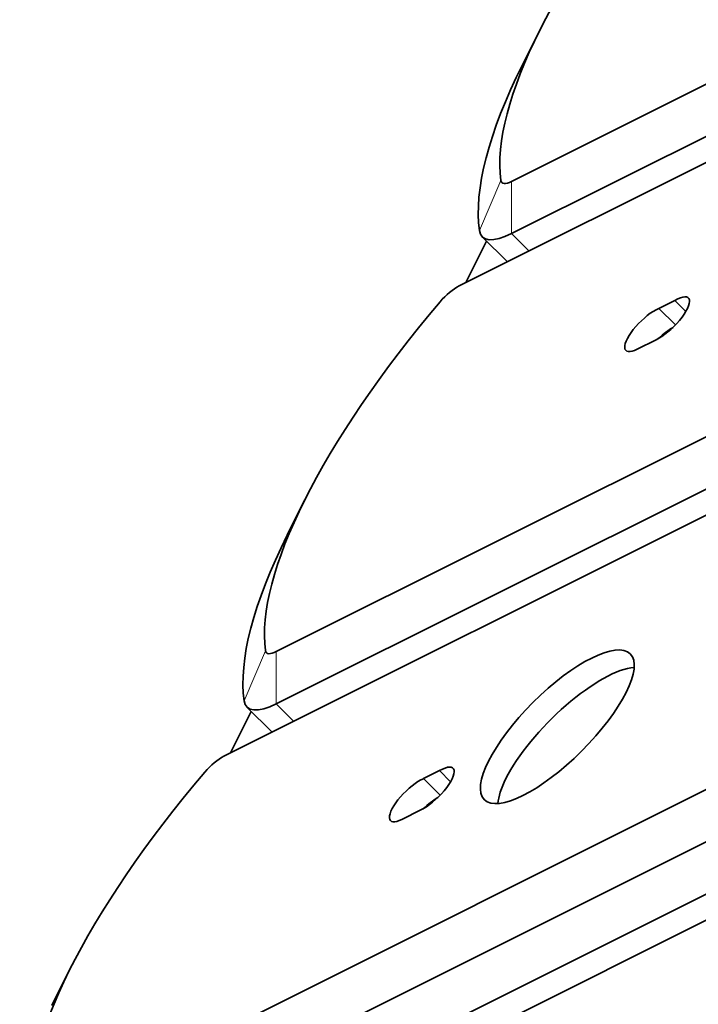
# Model space of a CAD drawing. Units: millimetres. Extents: x -87 to 67, y -93 to 85.
# Drawn here: x -85 to -59, y -31 to 7 of the extents above; entities that cross this region are included whole.
import ezdxf

# ---------------------------------------------------------------- set-up
doc = ezdxf.new("R2010")
doc.units = ezdxf.units.MM
doc.layers.add('Isometric$38', color=7, linetype='Continuous', true_color=0xffffff)

msp = doc.modelspace()

# ---------------------------------------------------------------- linework, layer by layer
at = {"layer": 'Isometric$38', "color": 18, "linetype": 'Continuous', "lineweight": 35}
for p, q in [((-10.584, 27.958, 38.542), (-65.75, 0.375, 66.125)), ((-65.75, -1.625, 64.125), (-10.584, 25.958, 36.542)), ((-67.75, -3.625, 64.125), (-12.584, 23.958, 36.542)), ((-19.584, 9.958, 29.542), (-74.75, -17.625, 57.125)), ((-74.75, -19.625, 55.125), (-19.584, 7.958, 27.542)), ((-64.667, 6.167, 70.833), (-65.333, 4.833, 70.167)), ((-76.75, -21.625, 55.125), (-21.584, 5.958, 27.542)), ((-66.871, -1.746, 65.125), (-65.911, -2.706, 63.206)), ((-66.706, -1.911, 64.794), (-67.5, -3.5, 64)), ((-60.118, -4.486, 55.632), (-59.504, -4.179, 55.325)), ((-59.482, -5.122, 54.36), (-60.118, -4.486, 55.632)), ((-59.08, -4.603, 54.477), (-59.504, -4.179, 55.325)), ((-60.223, -5.684, 54.539), (-60.947, -6.048, 54.898)), ((-28.584, -8.042, 20.542), (-83.75, -35.625, 48.125)), ((-83.75, -37.625, 46.125), (-28.584, -10.042, 18.542)), ((-73.667, -11.833, 61.833), (-74.333, -13.167, 61.167)), ((-69.315, -32.407, 36.907), (-39.013, -17.256, 21.756)), ((-39.679, -18.59, 21.09), (-69.982, -33.741, 36.241)), ((-75.706, -19.911, 55.794), (-76.5, -21.5, 55)), ((-75.871, -19.746, 56.125), (-74.911, -20.706, 54.206)), ((-69.118, -22.486, 46.632), (-68.504, -22.179, 46.325)), ((-68.08, -22.603, 45.477), (-68.504, -22.179, 46.325)), ((-68.482, -23.122, 45.36), (-69.118, -22.486, 46.632)), ((-69.223, -23.684, 45.539), (-69.947, -24.048, 45.898)), ((-82.667, -29.833, 52.833), (-83.333, -31.167, 52.167))]:
    msp.add_line(p, q, dxfattribs=at)
at = {"layer": 'Isometric$38', "color": 8, "linetype": 'Continuous', "lineweight": 18}
for p, q in [((-66.16, 0.413, 66.573), (-66.979, -1.51, 65.469)), ((-65.75, 0.375, 66.125), (-65.75, -1.625, 64.125)), ((-65.083, -2.292, 62.792), (-65.75, -1.625, 64.125)), ((-75.16, -17.587, 57.573), (-75.979, -19.51, 56.469)), ((-74.75, -17.625, 57.125), (-74.75, -19.625, 55.125)), ((-74.083, -20.292, 53.792), (-74.75, -19.625, 55.125))]:
    msp.add_line(p, q, dxfattribs=at)
at = {"layer": 'Isometric$38', "color": 18, "linetype": 'Continuous', "lineweight": 35, "extrusion": (0.57735, -0.57735, 0.57735)}
for centre, major_axis, start_param, end_param in [((-51.667, 12.667, 64.333), (13.789, 13.789), 1.81692, 2.895469), ((-51, 12, 63), (-15.203, -15.203), 5.497787, 6.037062), ((-65.416, 1.042, 66.458), (0.707, 0.707), 2.895469, 3.926991), ((-64.75, 0.375, 65.125), (-2.121, -2.121), 6.037062, 7.068583), ((-68.083, -4.292, 63.792), (0.707, 0.707), 0.785398, 1.81692), ((-59.799, -4.898, 54.901), (0.813, 0.813), 3.873814, 7.180541), ((-60.667, -5.333, 55.333), (13.789, 13.789), 1.81692, 2.895469), ((-60.567, -5.283, 55.283), (0.813, 0.813), 0.698368, 3.931108), ((-59.9, -5.95, 53.95), (0.813, 0.813), 0.856571, 1.516959), ((-60, -6, 54), (-15.203, -15.203), 5.497787, 6.037062), ((-74.416, -16.958, 57.458), (0.707, 0.707), 2.895469, 3.926991), ((-63.333, -21.167, 42.167), (2.791, 2.791), 0.366388, 2.356194), ((-73.75, -17.625, 56.125), (-2.121, -2.121), 6.037062, 7.068583), ((-77.083, -22.292, 54.792), (0.707, 0.707), 0.785398, 1.81692), ((-68.799, -22.898, 45.901), (0.813, 0.813), 3.873814, 7.180541), ((-69.667, -23.333, 46.333), (13.789, 13.789), 1.81692, 2.895469), ((-69.567, -23.283, 46.283), (0.813, 0.813), 0.698368, 3.931108), ((-63.333, -21.167, 42.167), (2.791, 2.791), 2.356195, 2.775205), ((-68.9, -23.95, 44.95), (0.813, 0.813), 0.856571, 1.516959)]:
    msp.add_ellipse(centre, major_axis=major_axis, ratio=0.57735, start_param=start_param, end_param=end_param, dxfattribs=at)
msp.add_ellipse((-64, -20.5, 43.5), major_axis=(2.791, 2.791), ratio=0.57735, dxfattribs=at)

doc.saveas('drawing.dxf')
